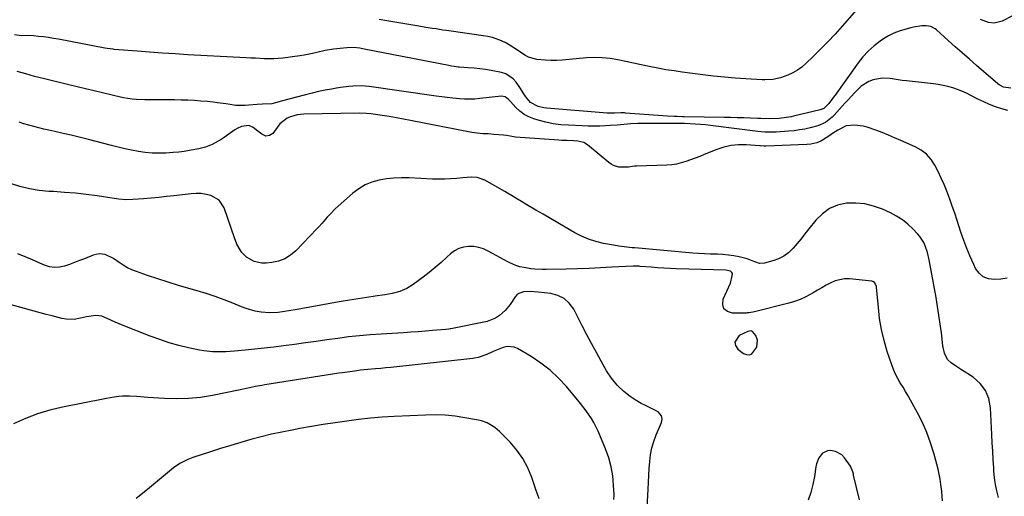
# Model space of a CAD drawing. Units: inches. Extents: x 1889552 to 1894879, y 416840 to 422033.
# Drawn here: x 1892479 to 1892992, y 417865 to 418114 of the extents above; entities that cross this region are included whole.
import ezdxf

# ---------------------------------------------------------------- set-up
doc = ezdxf.new("R2010")
doc.units = ezdxf.units.IN
doc.header["$MEASUREMENT"] = 0
for name, color, linetype in [('1', 7, 'Continuous'), ('7', 7, 'Continuous'), ('8', 7, 'Continuous')]:
    doc.layers.add(name, color=color, linetype=linetype)

msp = doc.modelspace()

# ---------------------------------------------------------------- linework, layer by layer
at = {"layer": '1', "color": 18}
msp.add_polyline3d([(1892862.66, 417948.9, 1732), (1892860.9, 417950.95, 1732), (1892860.17, 417951.25, 1732), (1892858.56, 417951.05, 1732), (1892854, 417948.86, 1732), (1892851.62, 417945.46, 1732), (1892852.06, 417943.61, 1732), (1892853.31, 417941.68, 1732), (1892856.25, 417939.5, 1732), (1892857.8, 417938.9, 1732), (1892859.26, 417938.78, 1732), (1892860.6, 417939.39, 1732), (1892863.25, 417942.83, 1732), (1892863.51, 417946.45, 1732), (1892862.66, 417948.9, 1732)], dxfattribs=at)
at = {"layer": '7', "color": 18}
for points in [[(1893007.22, 418121.03, 1744), (1892991.05, 418112.76, 1744), (1892986.84, 418111.72, 1744), (1892983.89, 418112.05, 1744), (1892979.76, 418113.69, 1744)], [(1892916.35, 418120.03, 1744), (1892907.6, 418110.09, 1744), (1892903.94, 418106.03, 1744), (1892900.22, 418102.04, 1744), (1892896.39, 418098.14, 1744), (1892892.5, 418094.31, 1744), (1892888.65, 418090.61, 1744), (1892886.54, 418088.81, 1744), (1892884.32, 418087.19, 1744), (1892881.92, 418085.84, 1744), (1892879.4, 418084.68, 1744), (1892875.48, 418083.19, 1744), (1892871.43, 418082.34, 1744), (1892867.27, 418082.17, 1744), (1892865.88, 418082.21, 1744), (1892857.44, 418082.7, 1744), (1892851.84, 418083.08, 1744), (1892846.25, 418083.54, 1744), (1892840.66, 418084.12, 1744), (1892835.09, 418084.79, 1744), (1892824.3, 418086.19, 1744), (1892820.04, 418086.79, 1744), (1892815.79, 418087.45, 1744), (1892811.55, 418088.21, 1744), (1892807.02, 418089.09, 1744), (1892802.95, 418089.93, 1744), (1892798.89, 418090.79, 1744), (1892794.84, 418091.67, 1744), (1892790.78, 418092.56, 1744), (1892786.72, 418093.27, 1744), (1892782.64, 418093.72, 1744), (1892778.53, 418093.8, 1744), (1892774.41, 418093.61, 1744), (1892761.8, 418092.46, 1744), (1892758.82, 418092.28, 1744), (1892755.84, 418092.24, 1744), (1892752.87, 418092.39, 1744), (1892748.53, 418092.86, 1744), (1892744.2, 418094.01, 1744), (1892742.21, 418095.02, 1744), (1892738.45, 418097.59, 1744), (1892734.62, 418100.12, 1744), (1892732.65, 418101.3, 1744), (1892730.09, 418102.59, 1744), (1892725.45, 418104.19, 1744), (1892723.02, 418104.69, 1744), (1892701.37, 418107.88, 1744), (1892699.58, 418108.15, 1744), (1892696.01, 418108.68, 1744), (1892694.22, 418108.95, 1744), (1892690.65, 418109.51, 1744), (1892687.08, 418110.1, 1744), (1892670.29, 418113.02, 1744), (1892666.4, 418113.68, 1744)], [(1892995.59, 418077.78, 1742), (1892991.7, 418078.41, 1742), (1892989.45, 418079.64, 1742), (1892988.77, 418080.17, 1742), (1892977.69, 418089.67, 1742), (1892973.94, 418092.91, 1742), (1892970.21, 418096.17, 1742), (1892966.5, 418099.45, 1742), (1892962.81, 418102.76, 1742), (1892956.73, 418108.24, 1742), (1892956.06, 418108.77, 1742), (1892953.82, 418109.98, 1742), (1892951.33, 418110.41, 1742), (1892949.22, 418110.26, 1742), (1892944.8, 418109.56, 1742), (1892943.35, 418109.23, 1742), (1892940.26, 418108.46, 1742), (1892937.34, 418107.56, 1742), (1892934.5, 418106.46, 1742), (1892931.79, 418105.08, 1742), (1892929.17, 418103.49, 1742), (1892927.47, 418102.34, 1742), (1892924.23, 418099.87, 1742), (1892921.18, 418097.19, 1742), (1892918.44, 418094.21, 1742), (1892915.91, 418091.01, 1742), (1892903.99, 418074.22, 1742), (1892903.19, 418073.12, 1742), (1892900.67, 418069.9, 1742), (1892898.04, 418067.28, 1742), (1892896.64, 418066.66, 1742), (1892896.14, 418066.51, 1742), (1892882.25, 418063.19, 1742), (1892881.03, 418062.92, 1742), (1892878.56, 418062.47, 1742), (1892874.81, 418062.03, 1742), (1892869.92, 418061.9, 1742), (1892865.19, 418061.94, 1742), (1892863.62, 418062, 1742), (1892859.87, 418062.17, 1742), (1892856.42, 418062.31, 1742), (1892852.97, 418062.43, 1742), (1892849.52, 418062.52, 1742), (1892846.07, 418062.59, 1742), (1892825.34, 418062.95, 1742), (1892824.43, 418062.96, 1742), (1892821.68, 418063.04, 1742), (1892820.09, 418063.09, 1742), (1892816.67, 418063.29, 1742), (1892794.78, 418064.86, 1742), (1892794.15, 418064.9, 1742), (1892792.27, 418064.92, 1742), (1892789.04, 418064.81, 1742), (1892786.07, 418064.82, 1742), (1892785.09, 418064.88, 1742), (1892753.66, 418067.44, 1742), (1892752.15, 418067.63, 1742), (1892749.21, 418068.31, 1742), (1892745.24, 418070.29, 1742), (1892742.82, 418073.23, 1742), (1892741.76, 418074.88, 1742), (1892739.6, 418078.16, 1742), (1892737.68, 418080.98, 1742), (1892736.12, 418082.76, 1742), (1892732.3, 418085.27, 1742), (1892730.04, 418085.99, 1742), (1892724.69, 418087, 1742), (1892721.74, 418087.51, 1742), (1892718.78, 418087.94, 1742), (1892715.81, 418088.26, 1742), (1892712.82, 418088.51, 1742), (1892708.24, 418088.8, 1742), (1892707.54, 418088.85, 1742), (1892705.46, 418089.13, 1742), (1892704.08, 418089.38, 1742), (1892703.39, 418089.51, 1742), (1892702.71, 418089.64, 1742), (1892658.54, 418098.23, 1742), (1892656.32, 418098.61, 1742), (1892652.97, 418098.99, 1742), (1892649.6, 418098.92, 1742), (1892642.62, 418098.2, 1742), (1892638.18, 418097.54, 1742), (1892633.8, 418096.48, 1742), (1892631.63, 418095.9, 1742), (1892627.22, 418094.99, 1742), (1892625, 418094.65, 1742), (1892616.17, 418093.55, 1742), (1892613.8, 418093.32, 1742), (1892611.42, 418093.16, 1742), (1892606.65, 418093.18, 1742), (1892601.88, 418093.41, 1742), (1892599.49, 418093.53, 1742), (1892597.1, 418093.66, 1742), (1892566.71, 418095.29, 1742), (1892560.1, 418095.67, 1742), (1892553.5, 418096.09, 1742), (1892546.9, 418096.56, 1742), (1892540.3, 418097.06, 1742), (1892528.33, 418098.03, 1742), (1892527.71, 418098.08, 1742), (1892524.66, 418098.47, 1742), (1892523.45, 418098.69, 1742), (1892499.22, 418103.32, 1742), (1892496.65, 418103.77, 1742), (1892494.07, 418104.18, 1742), (1892491.49, 418104.53, 1742), (1892488.9, 418104.83, 1742), (1892486.19, 418105.11, 1742), (1892483.7, 418105.27, 1742), (1892479.96, 418105.2, 1742), (1892476.27, 418105.63, 1742)], [(1892993.68, 417978.79, 1738), (1892990.32, 417978.34, 1738), (1892986.93, 417978.05, 1738), (1892983.87, 417978.48, 1738), (1892981.17, 417979.5, 1738), (1892979, 417981.41, 1738), (1892977.19, 417983.9, 1738), (1892976.23, 417985.94, 1738), (1892974.37, 417990.08, 1738), (1892972.61, 417994.26, 1738), (1892971.02, 417998.5, 1738), (1892969.52, 418002.79, 1738), (1892967.53, 418008.87, 1738), (1892966.28, 418012.6, 1738), (1892964.99, 418016.32, 1738), (1892963.66, 418020.02, 1738), (1892962.15, 418024.11, 1738), (1892960.76, 418027.57, 1738), (1892959.29, 418030.99, 1738), (1892957.69, 418034.35, 1738), (1892956, 418037.67, 1738), (1892953.98, 418040.68, 1738), (1892951.65, 418043.34, 1738), (1892948.82, 418045.49, 1738), (1892945.68, 418047.28, 1738), (1892938.14, 418050.63, 1738), (1892934.92, 418052.02, 1738), (1892931.69, 418053.38, 1738), (1892928.43, 418054.68, 1738), (1892925.15, 418055.94, 1738), (1892920.66, 418057.5, 1738), (1892918.51, 418058.03, 1738), (1892914.09, 418058.5, 1738), (1892909.75, 418058.12, 1738), (1892905.45, 418055.91, 1738), (1892902.68, 418054.13, 1738), (1892901.29, 418053.24, 1738), (1892897.39, 418050.74, 1738), (1892896.46, 418050.2, 1738), (1892894.5, 418049.35, 1738), (1892891.36, 418048.62, 1738), (1892889.22, 418048.42, 1738), (1892867.82, 418047.66, 1738), (1892867.03, 418047.65, 1738), (1892865.07, 418047.76, 1738), (1892864.68, 418047.79, 1738), (1892857.56, 418048.31, 1738), (1892853.65, 418048.33, 1738), (1892849.8, 418047.99, 1738), (1892846.03, 418047.12, 1738), (1892842.31, 418045.89, 1738), (1892835.8, 418043.23, 1738), (1892833.42, 418042.28, 1738), (1892831.03, 418041.35, 1738), (1892828.63, 418040.46, 1738), (1892826.21, 418039.58, 1738), (1892823.77, 418038.84, 1738), (1892821.3, 418038.26, 1738), (1892818.79, 418037.9, 1738), (1892816.25, 418037.7, 1738), (1892800.4, 418037.16, 1738), (1892799.36, 418037.1, 1738), (1892796.28, 418036.68, 1738), (1892791.3, 418036.71, 1738), (1892788.54, 418037.51, 1738), (1892787.28, 418038.2, 1738), (1892786.08, 418039.03, 1738), (1892774.86, 418048.28, 1738), (1892773.03, 418049.43, 1738), (1892769.87, 418050.24, 1738), (1892767.67, 418050.44, 1738), (1892764.41, 418050.51, 1738), (1892761.5, 418050.63, 1738), (1892760.04, 418050.72, 1738), (1892737.33, 418052.37, 1738), (1892736.54, 418052.44, 1738), (1892732.68, 418053.1, 1738), (1892731.12, 418053.29, 1738), (1892726.08, 418053.75, 1738), (1892723.2, 418053.97, 1738), (1892720.31, 418054.08, 1738), (1892716.01, 418054.46, 1738), (1892714.59, 418054.71, 1738), (1892682.73, 418061.03, 1738), (1892679.05, 418061.74, 1738), (1892675.36, 418062.4, 1738), (1892671.66, 418063.02, 1738), (1892667.95, 418063.6, 1738), (1892662.06, 418064.47, 1738), (1892659.76, 418064.7, 1738), (1892655.92, 418064.75, 1738), (1892627.16, 418064.24, 1738), (1892625.38, 418064.12, 1738), (1892623.62, 418063.89, 1738), (1892620.17, 418062.97, 1738), (1892618.4, 418062.2, 1738), (1892614.69, 418059.25, 1738), (1892611.87, 418055.33, 1738), (1892610.96, 418054.14, 1738), (1892609.18, 418053.08, 1738), (1892607.3, 418052.82, 1738), (1892605.17, 418053.85, 1738), (1892603.11, 418055.47, 1738), (1892600.66, 418057.39, 1738), (1892598.42, 418058.42, 1738), (1892594.69, 418057.91, 1738), (1892592.3, 418056.78, 1738), (1892591.17, 418056.07, 1738), (1892585.56, 418052.14, 1738), (1892584.04, 418051.13, 1738), (1892580.89, 418049.31, 1738), (1892579.26, 418048.49, 1738), (1892575.89, 418047.15, 1738), (1892572.39, 418046.21, 1738), (1892570.37, 418045.8, 1738), (1892567.57, 418045.28, 1738), (1892564.75, 418044.84, 1738), (1892561.92, 418044.51, 1738), (1892559.08, 418044.25, 1738), (1892555.25, 418043.98, 1738), (1892551.65, 418043.86, 1738), (1892548.07, 418043.92, 1738), (1892544.5, 418044.24, 1738), (1892540.93, 418044.75, 1738), (1892537.39, 418045.43, 1738), (1892533.85, 418046.17, 1738), (1892530.34, 418046.99, 1738), (1892526.84, 418047.86, 1738), (1892514.2, 418051.19, 1738), (1892510.02, 418052.25, 1738), (1892505.84, 418053.28, 1738), (1892501.64, 418054.25, 1738), (1892497.44, 418055.18, 1738), (1892494.27, 418055.86, 1738), (1892491.65, 418056.46, 1738), (1892489.04, 418057.09, 1738), (1892486.44, 418057.78, 1738), (1892483.85, 418058.5, 1738), (1892481.28, 418059.29, 1738), (1892478.72, 418060.12, 1738)], [(1892989.14, 417864.47, 1736), (1892988.26, 417867.86, 1736), (1892987.53, 417871.29, 1736), (1892987.04, 417874.75, 1736), (1892986.71, 417878.25, 1736), (1892986.61, 417879.92, 1736), (1892986.35, 417884.27, 1736), (1892986.1, 417888.63, 1736), (1892985.88, 417892.98, 1736), (1892985.66, 417897.34, 1736), (1892984.99, 417911.26, 1736), (1892984.05, 417916, 1736), (1892982.35, 417920.29, 1736), (1892979.5, 417923.92, 1736), (1892975.88, 417927.12, 1736), (1892969.8, 417931.06, 1736), (1892967.27, 417932.73, 1736), (1892964.38, 417934.71, 1736), (1892962.57, 417936.4, 1736), (1892960.91, 417939.75, 1736), (1892960.09, 417943.48, 1736), (1892959.31, 417950.21, 1736), (1892958.73, 417954.84, 1736), (1892958.08, 417959.46, 1736), (1892957.35, 417964.07, 1736), (1892956.56, 417968.66, 1736), (1892952.97, 417988.42, 1736), (1892952.11, 417992.11, 1736), (1892950.9, 417995.69, 1736), (1892950.11, 417997.4, 1736), (1892948.11, 418000.54, 1736), (1892946.9, 418001.97, 1736), (1892944.49, 418004.51, 1736), (1892941.85, 418006.97, 1736), (1892939.05, 418009.22, 1736), (1892936.01, 418011.12, 1736), (1892932.82, 418012.8, 1736), (1892928.58, 418014.73, 1736), (1892924.03, 418016.37, 1736), (1892919.41, 418017.51, 1736), (1892914.67, 418017.9, 1736), (1892909.84, 418017.8, 1736), (1892905.26, 418016.75, 1736), (1892901.02, 418015.06, 1736), (1892897.31, 418012.4, 1736), (1892893.96, 418009.09, 1736), (1892890.28, 418004.44, 1736), (1892888.25, 418001.9, 1736), (1892886.2, 417999.37, 1736), (1892884.13, 417996.87, 1736), (1892882.04, 417994.38, 1736), (1892879.77, 417992.16, 1736), (1892877.3, 417990.27, 1736), (1892874.52, 417988.87, 1736), (1892871.54, 417987.79, 1736), (1892867.23, 417986.67, 1736), (1892864.57, 417986.49, 1736), (1892860.76, 417987.89, 1736), (1892858.15, 417988.86, 1736), (1892856.8, 417989.22, 1736), (1892853.96, 417989.86, 1736), (1892851.16, 417990.41, 1736), (1892848.35, 417990.83, 1736), (1892845.51, 417991.08, 1736), (1892842.66, 417991.22, 1736), (1892839.05, 417991.31, 1736), (1892835.95, 417991.43, 1736), (1892832.84, 417991.63, 1736), (1892829.74, 417991.87, 1736), (1892799.55, 417994.54, 1736), (1892798.15, 417994.67, 1736), (1892795.35, 417994.95, 1736), (1892791.18, 417995.48, 1736), (1892788.41, 417995.95, 1736), (1892783.21, 417996.9, 1736), (1892779.31, 417997.84, 1736), (1892775.5, 417999.04, 1736), (1892771.84, 418000.63, 1736), (1892768.28, 418002.49, 1736), (1892763.29, 418005.45, 1736), (1892759.5, 418007.68, 1736), (1892755.7, 418009.9, 1736), (1892751.9, 418012.11, 1736), (1892748.09, 418014.31, 1736), (1892743.37, 418017.03, 1736), (1892740.48, 418018.72, 1736), (1892737.62, 418020.46, 1736), (1892736.19, 418021.33, 1736), (1892733.32, 418023.05, 1736), (1892731.88, 418023.9, 1736), (1892721.48, 418029.91, 1736), (1892717.4, 418031.31, 1736), (1892714.47, 418031.44, 1736), (1892710.05, 418031.16, 1736), (1892706.73, 418030.78, 1736), (1892703.59, 418030.51, 1736), (1892700.45, 418030.33, 1736), (1892697.31, 418030.31, 1736), (1892694.16, 418030.4, 1736), (1892681.93, 418031.03, 1736), (1892678, 418031.08, 1736), (1892674.09, 418030.94, 1736), (1892670.2, 418030.49, 1736), (1892666.33, 418029.85, 1736), (1892662.61, 418028.78, 1736), (1892659.06, 418027.36, 1736), (1892655.77, 418025.4, 1736), (1892652.66, 418023.09, 1736), (1892647.9, 418018.94, 1736), (1892644.93, 418016.25, 1736), (1892643.49, 418014.85, 1736), (1892641.18, 418012.49, 1736), (1892639.32, 418010.51, 1736), (1892636.64, 418007.46, 1736), (1892634.82, 418005.45, 1736), (1892633.89, 418004.47, 1736), (1892622.88, 417993.05, 1736), (1892620.15, 417990.76, 1736), (1892617.19, 417988.9, 1736), (1892613.92, 417987.7, 1736), (1892610.43, 417986.94, 1736), (1892607.4, 417986.61, 1736), (1892605.29, 417986.59, 1736), (1892601.28, 417987.46, 1736), (1892597.23, 417989.75, 1736), (1892594.84, 417992.11, 1736), (1892593.86, 417993.5, 1736), (1892592.24, 417996.55, 1736), (1892590.95, 417999.75, 1736), (1892585.54, 418015.46, 1736), (1892582.92, 418019.52, 1736), (1892578.73, 418021.91, 1736), (1892576.17, 418022.48, 1736), (1892573.6, 418022.84, 1736), (1892571, 418022.9, 1736), (1892568.39, 418022.76, 1736), (1892559.45, 418021.74, 1736), (1892555.47, 418021.31, 1736), (1892551.49, 418020.9, 1736), (1892547.51, 418020.52, 1736), (1892543.52, 418020.18, 1736), (1892537.96, 418019.73, 1736), (1892534.34, 418019.67, 1736), (1892530.72, 418019.99, 1736), (1892529.52, 418020.15, 1736), (1892528.32, 418020.31, 1736), (1892519.42, 418021.62, 1736), (1892513.77, 418022.38, 1736), (1892508.11, 418023.03, 1736), (1892502.43, 418023.51, 1736), (1892496.74, 418023.9, 1736), (1892494.31, 418024.03, 1736), (1892489.2, 418024.53, 1736), (1892484.15, 418025.31, 1736), (1892479.19, 418026.54, 1736), (1892474.29, 418028.05, 1736)], [(1892959.83, 417862.67, 1734), (1892959.49, 417867.62, 1734), (1892959.04, 417871.28, 1734), (1892958.64, 417873.92, 1734), (1892958.18, 417876.55, 1734), (1892957.6, 417879.15, 1734), (1892956.96, 417881.75, 1734), (1892955.38, 417887.58, 1734), (1892953.7, 417893.01, 1734), (1892951.77, 417898.33, 1734), (1892949.48, 417903.51, 1734), (1892946.93, 417908.58, 1734), (1892943.32, 417915.18, 1734), (1892942.03, 417917.46, 1734), (1892940.71, 417919.73, 1734), (1892939.34, 417921.96, 1734), (1892937.94, 417924.18, 1734), (1892936.6, 417926.42, 1734), (1892935.39, 417928.72, 1734), (1892934.35, 417931.11, 1734), (1892933.44, 417933.56, 1734), (1892931.12, 417940.63, 1734), (1892929.49, 417946.25, 1734), (1892928.13, 417951.93, 1734), (1892927.17, 417957.69, 1734), (1892926.48, 417963.5, 1734), (1892925.6, 417974.08, 1734), (1892925.52, 417974.63, 1734), (1892924.54, 417976.58, 1734), (1892923.67, 417977.11, 1734), (1892923.15, 417977.24, 1734), (1892911.46, 417978.36, 1734), (1892908.9, 417978.37, 1734), (1892904.01, 417977.36, 1734), (1892901.67, 417976.35, 1734), (1892899.38, 417975.08, 1734), (1892897.1, 417973.8, 1734), (1892894.84, 417972.49, 1734), (1892892.58, 417971.17, 1734), (1892888.72, 417969.05, 1734), (1892885.82, 417967.71, 1734), (1892882.83, 417966.63, 1734), (1892879.76, 417965.71, 1734), (1892861.91, 417961.23, 1734), (1892859.21, 417960.72, 1734), (1892858.11, 417960.63, 1734), (1892857.56, 417960.61, 1734), (1892850.43, 417960.5, 1734), (1892847.81, 417961.41, 1734), (1892845.99, 417962.85, 1734), (1892845.4, 417965.09, 1734), (1892845.61, 417967.86, 1734), (1892849.38, 417976.15, 1734), (1892850.39, 417979.97, 1734), (1892850.4, 417981.26, 1734), (1892850.22, 417981.75, 1734), (1892849.41, 417982.46, 1734), (1892846.98, 417983, 1734), (1892821.32, 417983.7, 1734), (1892818, 417983.82, 1734), (1892814.68, 417983.98, 1734), (1892811.37, 417984.2, 1734), (1892808.05, 417984.45, 1734), (1892802.33, 417984.94, 1734), (1892801.88, 417984.98, 1734), (1892800.98, 417985.05, 1734), (1892798.74, 417985.09, 1734), (1892787.69, 417984.44, 1734), (1892781.72, 417984.12, 1734), (1892775.75, 417983.85, 1734), (1892769.77, 417983.64, 1734), (1892763.79, 417983.47, 1734), (1892753.4, 417983.24, 1734), (1892751.4, 417983.24, 1734), (1892747.43, 417983.49, 1734), (1892745.45, 417983.73, 1734), (1892741.89, 417984.26, 1734), (1892739.69, 417984.72, 1734), (1892737.55, 417985.44, 1734), (1892734.47, 417986.85, 1734), (1892733.47, 417987.37, 1734), (1892723.22, 417992.94, 1734), (1892720.78, 417994.02, 1734), (1892718.27, 417994.82, 1734), (1892715.66, 417995.21, 1734), (1892712.99, 417995.32, 1734), (1892710.38, 417994.93, 1734), (1892707.91, 417994.21, 1734), (1892705.65, 417992.98, 1734), (1892703.53, 417991.41, 1734), (1892701.61, 417989.65, 1734), (1892698.61, 417986.96, 1734), (1892695.56, 417984.34, 1734), (1892692.43, 417981.81, 1734), (1892689.25, 417979.34, 1734), (1892684.16, 417975.51, 1734), (1892680.78, 417973.38, 1734), (1892677.1, 417971.85, 1734), (1892673.22, 417970.79, 1734), (1892669.27, 417970.06, 1734), (1892664.34, 417969.36, 1734), (1892659.88, 417968.71, 1734), (1892655.43, 417968.03, 1734), (1892650.98, 417967.3, 1734), (1892646.54, 417966.54, 1734), (1892622.64, 417962.31, 1734), (1892620.42, 417961.94, 1734), (1892615.98, 417961.26, 1734), (1892613.75, 417960.95, 1734), (1892609.29, 417960.68, 1734), (1892604.84, 417961.02, 1734), (1892601.83, 417961.55, 1734), (1892597.02, 417962.9, 1734), (1892594.67, 417963.79, 1734), (1892590.17, 417965.7, 1734), (1892585.56, 417967.55, 1734), (1892580.91, 417969.27, 1734), (1892576.2, 417970.82, 1734), (1892571.45, 417972.25, 1734), (1892567.14, 417973.45, 1734), (1892561.74, 417975.01, 1734), (1892556.36, 417976.64, 1734), (1892551.01, 417978.38, 1734), (1892545.68, 417980.17, 1734), (1892539.96, 417982.17, 1734), (1892537.56, 417983.12, 1734), (1892535.24, 417984.22, 1734), (1892533.03, 417985.52, 1734), (1892530.89, 417986.96, 1734), (1892528.01, 417988.98, 1734), (1892523.56, 417991.07, 1734), (1892520.42, 417991.51, 1734), (1892517.33, 417990.84, 1734), (1892512.76, 417988.94, 1734), (1892510.19, 417987.91, 1734), (1892507.61, 417986.91, 1734), (1892505.01, 417985.97, 1734), (1892502.39, 417985.05, 1734), (1892499.78, 417984.49, 1734), (1892497.18, 417984.32, 1734), (1892494.61, 417984.72, 1734), (1892492.06, 417985.51, 1734), (1892489.53, 417986.62, 1734), (1892485.73, 417988.27, 1734), (1892481.92, 417989.92, 1734), (1892478.09, 417991.54, 1734)], [(1892806.05, 417859.26, 1732), (1892806.52, 417868.7, 1732), (1892806.71, 417872.32, 1732), (1892806.91, 417875.93, 1732), (1892807.13, 417879.54, 1732), (1892807.37, 417883.16, 1732), (1892807.79, 417886.72, 1732), (1892808.44, 417890.24, 1732), (1892809.45, 417893.67, 1732), (1892810.69, 417897.04, 1732), (1892813.47, 417903.59, 1732), (1892813.81, 417905.32, 1732), (1892813.41, 417907.04, 1732), (1892811.69, 417909.1, 1732), (1892807.29, 417911.4, 1732), (1892805.1, 417912.48, 1732), (1892802.9, 417913.52, 1732), (1892799.71, 417915.29, 1732), (1892797.19, 417917.07, 1732), (1892793.82, 417919.74, 1732), (1892790.72, 417922.7, 1732), (1892790.43, 417923, 1732), (1892787.4, 417926.59, 1732), (1892784.85, 417930.54, 1732), (1892782.06, 417935.52, 1732), (1892779.54, 417940.09, 1732), (1892777.05, 417944.68, 1732), (1892774.6, 417949.29, 1732), (1892772.19, 417953.92, 1732), (1892767.73, 417962.57, 1732), (1892765.46, 417965.68, 1732), (1892762.78, 417968.19, 1732), (1892759.47, 417969.79, 1732), (1892755.75, 417970.78, 1732), (1892749.21, 417971.48, 1732), (1892745.05, 417971.83, 1732), (1892741.51, 417971.62, 1732), (1892739.1, 417970.81, 1732), (1892738.13, 417970.03, 1732), (1892737.26, 417969.06, 1732), (1892734.6, 417965.12, 1732), (1892732.08, 417961.97, 1732), (1892729.08, 417959.26, 1732), (1892727.07, 417957.86, 1732), (1892722.7, 417956.16, 1732), (1892703.73, 417952.39, 1732), (1892703.4, 417952.33, 1732), (1892702.75, 417952.23, 1732), (1892701.1, 417952.05, 1732), (1892694.22, 417951.45, 1732), (1892690.44, 417951.13, 1732), (1892686.67, 417950.83, 1732), (1892682.89, 417950.57, 1732), (1892679.11, 417950.33, 1732), (1892667.42, 417949.65, 1732), (1892661.75, 417949.24, 1732), (1892656.09, 417948.75, 1732), (1892650.45, 417948.11, 1732), (1892644.81, 417947.38, 1732), (1892639.18, 417946.59, 1732), (1892633.54, 417945.8, 1732), (1892627.91, 417945.03, 1732), (1892622.28, 417944.26, 1732), (1892616.52, 417943.47, 1732), (1892611.52, 417942.83, 1732), (1892606.52, 417942.24, 1732), (1892601.51, 417941.71, 1732), (1892596.49, 417941.24, 1732), (1892591.02, 417940.76, 1732), (1892586.44, 417940.45, 1732), (1892581.86, 417940.31, 1732), (1892579.58, 417940.36, 1732), (1892575.05, 417940.82, 1732), (1892572.8, 417941.23, 1732), (1892567.06, 417942.48, 1732), (1892561.99, 417943.71, 1732), (1892556.96, 417945.11, 1732), (1892552.01, 417946.75, 1732), (1892547.11, 417948.55, 1732), (1892533, 417954.12, 1732), (1892528.75, 417955.88, 1732), (1892524.55, 417957.79, 1732), (1892521.84, 417958.91, 1732), (1892518.74, 417959.37, 1732), (1892513.91, 417958.7, 1732), (1892510.71, 417957.97, 1732), (1892507.46, 417957.31, 1732), (1892503.19, 417957.33, 1732), (1892501.05, 417957.72, 1732), (1892499.05, 417958.24, 1732), (1892495.92, 417959.07, 1732), (1892492.79, 417959.9, 1732), (1892489.66, 417960.75, 1732), (1892486.54, 417961.61, 1732), (1892457.49, 417969.62, 1732)], [(1892749.77, 417863.75, 1728), (1892748.82, 417866.2, 1728), (1892747.93, 417868.68, 1728), (1892745.85, 417874.89, 1728), (1892743.76, 417879.92, 1728), (1892741.26, 417884.71, 1728), (1892738.13, 417889.1, 1728), (1892734.58, 417893.24, 1728), (1892729.07, 417898.86, 1728), (1892726.7, 417900.93, 1728), (1892722.6, 417903.29, 1728), (1892719.64, 417904.32, 1728), (1892718.1, 417904.68, 1728), (1892711.02, 417906.01, 1728), (1892705.91, 417906.78, 1728), (1892700.78, 417907.32, 1728), (1892695.62, 417907.49, 1728), (1892690.45, 417907.42, 1728), (1892674.13, 417906.62, 1728), (1892667.95, 417906.24, 1728), (1892661.79, 417905.74, 1728), (1892655.63, 417905.08, 1728), (1892649.49, 417904.31, 1728), (1892643.37, 417903.41, 1728), (1892637.25, 417902.46, 1728), (1892631.14, 417901.44, 1728), (1892625.05, 417900.35, 1728), (1892621.01, 417899.61, 1728), (1892615.62, 417898.54, 1728), (1892610.24, 417897.38, 1728), (1892604.9, 417896.08, 1728), (1892599.58, 417894.68, 1728), (1892594.29, 417893.17, 1728), (1892589.02, 417891.62, 1728), (1892583.77, 417889.98, 1728), (1892578.53, 417888.29, 1728), (1892569.34, 417885.25, 1728), (1892566.64, 417884.24, 1728), (1892562.77, 417882.33, 1728), (1892560.37, 417880.75, 1728), (1892559.23, 417879.87, 1728), (1892545.57, 417868.52, 1728), (1892539.76, 417863.84, 1728)], [(1892916.73, 417863.24, 1732), (1892913.61, 417876.02, 1732), (1892913.46, 417876.65, 1732), (1892913.15, 417877.89, 1732), (1892911.93, 417880.8, 1732), (1892908.83, 417885.16, 1732), (1892907.49, 417886.59, 1732), (1892904.24, 417888.45, 1732), (1892901.53, 417888.96, 1732), (1892900, 417888.83, 1732), (1892897.38, 417887.61, 1732), (1892895.46, 417885.09, 1732), (1892894.28, 417882.07, 1732), (1892893.94, 417880.46, 1732), (1892893.21, 417875.3, 1732), (1892892.42, 417871.14, 1732), (1892891.35, 417867.05, 1732), (1892889.89, 417863.09, 1732)]]:
    msp.add_polyline3d(points, dxfattribs=at)
at = {"layer": '8', "color": 18}
for points in [[(1892994.02, 418066.27, 1740), (1892990.77, 418067.09, 1740), (1892987.57, 418068.12, 1740), (1892984.43, 418069.28, 1740), (1892981.37, 418070.63, 1740), (1892978.35, 418072.11, 1740), (1892974.71, 418074.05, 1740), (1892972.41, 418075.19, 1740), (1892970.07, 418076.24, 1740), (1892967.67, 418077.16, 1740), (1892965.24, 418077.99, 1740), (1892962.76, 418078.68, 1740), (1892960.26, 418079.27, 1740), (1892957.74, 418079.71, 1740), (1892955.19, 418080.06, 1740), (1892941.1, 418081.57, 1740), (1892938.98, 418081.83, 1740), (1892936.87, 418082.11, 1740), (1892932.67, 418082.82, 1740), (1892928.5, 418083.1, 1740), (1892923.79, 418082.21, 1740), (1892921.56, 418081.34, 1740), (1892917.55, 418078.85, 1740), (1892914.09, 418075.39, 1740), (1892910.75, 418071.76, 1740), (1892909.08, 418069.95, 1740), (1892903.45, 418063.79, 1740), (1892902.4, 418062.74, 1740), (1892898.91, 418060, 1740), (1892894.9, 418058.13, 1740), (1892890.88, 418057.11, 1740), (1892888.12, 418056.53, 1740), (1892885.34, 418056.04, 1740), (1892882.55, 418055.67, 1740), (1892879.74, 418055.4, 1740), (1892873.27, 418054.91, 1740), (1892869.7, 418054.81, 1740), (1892867.32, 418054.91, 1740), (1892863.77, 418055.25, 1740), (1892838.97, 418058.37, 1740), (1892836.35, 418058.66, 1740), (1892833.73, 418058.91, 1740), (1892831.09, 418059.09, 1740), (1892828.46, 418059.22, 1740), (1892825.5, 418059.33, 1740), (1892823.18, 418059.39, 1740), (1892822.02, 418059.41, 1740), (1892820.86, 418059.42, 1740), (1892814.22, 418059.45, 1740), (1892811.44, 418059.46, 1740), (1892808.66, 418059.45, 1740), (1892805.88, 418059.43, 1740), (1892801.14, 418059.36, 1740), (1892797.55, 418059.23, 1740), (1892795.76, 418059.09, 1740), (1892792.19, 418058.76, 1740), (1892790.4, 418058.6, 1740), (1892786.82, 418058.35, 1740), (1892784.34, 418058.21, 1740), (1892781.31, 418058.09, 1740), (1892778.28, 418058.03, 1740), (1892775.25, 418058.06, 1740), (1892772.22, 418058.15, 1740), (1892765.02, 418058.48, 1740), (1892761.02, 418058.8, 1740), (1892757.05, 418059.32, 1740), (1892753.13, 418060.13, 1740), (1892749.24, 418061.12, 1740), (1892747.04, 418061.77, 1740), (1892744.41, 418062.8, 1740), (1892741.94, 418064.09, 1740), (1892739.71, 418065.77, 1740), (1892737.65, 418067.71, 1740), (1892734.75, 418070.94, 1740), (1892733.76, 418071.96, 1740), (1892732.1, 418073.24, 1740), (1892730.16, 418073.61, 1740), (1892718.81, 418072.36, 1740), (1892716.16, 418072.15, 1740), (1892713.51, 418072.05, 1740), (1892710.86, 418072.11, 1740), (1892708.21, 418072.28, 1740), (1892704.79, 418072.62, 1740), (1892701.88, 418072.94, 1740), (1892698.98, 418073.31, 1740), (1892696.09, 418073.71, 1740), (1892661.23, 418078.72, 1740), (1892659.09, 418078.95, 1740), (1892656.96, 418079.09, 1740), (1892652.68, 418078.95, 1740), (1892650.54, 418078.73, 1740), (1892646.27, 418078.16, 1740), (1892644.15, 418077.81, 1740), (1892641.56, 418077.36, 1740), (1892638.15, 418076.71, 1740), (1892634.76, 418076.01, 1740), (1892631.38, 418075.23, 1740), (1892628.02, 418074.39, 1740), (1892615.27, 418071.05, 1740), (1892614.3, 418070.79, 1740), (1892610.39, 418069.72, 1740), (1892605.62, 418069.45, 1740), (1892602.77, 418069.32, 1740), (1892598.49, 418069.01, 1740), (1892596.53, 418068.83, 1740), (1892594.85, 418068.74, 1740), (1892591.49, 418068.88, 1740), (1892588.73, 418069.29, 1740), (1892586.51, 418069.65, 1740), (1892582.05, 418070.27, 1740), (1892579.82, 418070.52, 1740), (1892576.93, 418070.81, 1740), (1892573.51, 418071.11, 1740), (1892570.08, 418071.37, 1740), (1892566.65, 418071.54, 1740), (1892563.22, 418071.65, 1740), (1892559.78, 418071.71, 1740), (1892556.34, 418071.75, 1740), (1892552.9, 418071.75, 1740), (1892549.46, 418071.73, 1740), (1892544.34, 418071.67, 1740), (1892539.83, 418071.84, 1740), (1892537.58, 418072.09, 1740), (1892533.12, 418072.85, 1740), (1892528.69, 418073.78, 1740), (1892526.48, 418074.29, 1740), (1892522.15, 418075.33, 1740), (1892517.78, 418076.38, 1740), (1892513.41, 418077.44, 1740), (1892509.05, 418078.5, 1740), (1892504.68, 418079.56, 1740), (1892491.26, 418082.82, 1740), (1892486.71, 418083.99, 1740), (1892482.19, 418085.24, 1740), (1892477.69, 418086.6, 1740)], [(1892788.69, 417863.36, 1730), (1892788.76, 417865.78, 1730), (1892788.56, 417870.78, 1730), (1892788.1, 417875.67, 1730), (1892787.3, 417880.48, 1730), (1892785.99, 417885.19, 1730), (1892784.33, 417889.81, 1730), (1892780.43, 417899.1, 1730), (1892778.29, 417903.48, 1730), (1892777.03, 417905.56, 1730), (1892774.21, 417909.56, 1730), (1892771.22, 417913.43, 1730), (1892769.67, 417915.33, 1730), (1892763.96, 417922.22, 1730), (1892759.82, 417926.7, 1730), (1892755.42, 417930.86, 1730), (1892750.61, 417934.54, 1730), (1892745.53, 417937.91, 1730), (1892738.42, 417942.1, 1730), (1892736.66, 417942.84, 1730), (1892733.04, 417943.18, 1730), (1892730.9, 417942.68, 1730), (1892727.44, 417941.32, 1730), (1892725.74, 417940.57, 1730), (1892722.4, 417938.96, 1730), (1892717.95, 417937.43, 1730), (1892716.1, 417937.09, 1730), (1892715.16, 417936.97, 1730), (1892672.38, 417932.24, 1730), (1892669.77, 417931.96, 1730), (1892667.16, 417931.7, 1730), (1892664.54, 417931.46, 1730), (1892660.49, 417931.11, 1730), (1892656.69, 417930.75, 1730), (1892654.8, 417930.53, 1730), (1892651.02, 417930.03, 1730), (1892647.25, 417929.48, 1730), (1892645.36, 417929.19, 1730), (1892606.81, 417923.09, 1730), (1892605.19, 417922.82, 1730), (1892601.98, 417922.22, 1730), (1892597.18, 417921.2, 1730), (1892593.97, 417920.55, 1730), (1892579.46, 417917.64, 1730), (1892573.28, 417916.65, 1730), (1892567.08, 417916, 1730), (1892560.84, 417915.84, 1730), (1892554.59, 417916.01, 1730), (1892545.85, 417916.6, 1730), (1892543.95, 417916.74, 1730), (1892540.14, 417917.03, 1730), (1892536.3, 417917.3, 1730), (1892532.58, 417917.23, 1730), (1892530.72, 417917.07, 1730), (1892527.02, 417916.56, 1730), (1892523.35, 417915.9, 1730), (1892501.35, 417911.49, 1730), (1892494.76, 417909.9, 1730), (1892488.29, 417907.97, 1730), (1892481.99, 417905.54, 1730), (1892475.8, 417902.77, 1730)]]:
    msp.add_polyline3d(points, dxfattribs=at)

doc.saveas('drawing.dxf')
